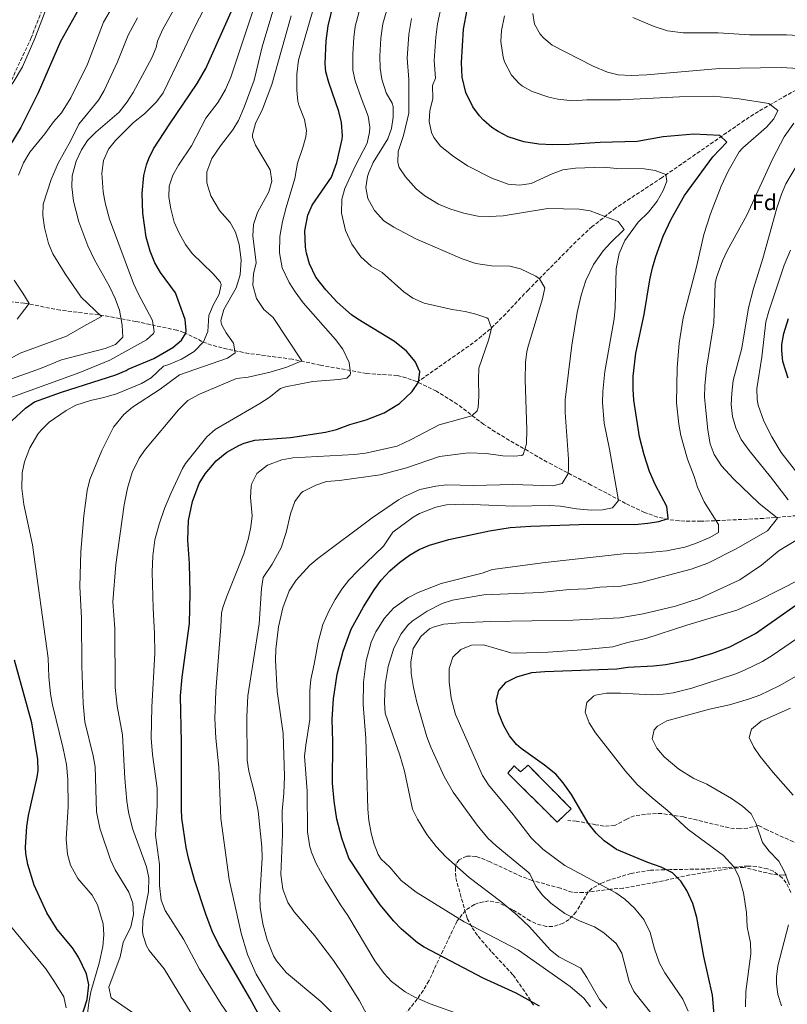
# Model space of a CAD drawing. Units: metres. Extents: x 593772 to 597215, y 4731382 to 4733742.
# Drawn here: x 594745 to 595090, y 4732058 to 4732500 of the extents above; entities that cross this region are included whole.
import ezdxf
from ezdxf.enums import TextEntityAlignment as Align

# ---------------------------------------------------------------- set-up
doc = ezdxf.new("R2010")
doc.units = ezdxf.units.M
doc.header["$MEASUREMENT"] = 0
doc.linetypes.add('DGN Style 3', pattern=[2.435891, 1.739922, -0.695969])
for name, color, linetype, lineweight in [('Barranco lineal', 142, 'DGN Style 3', 13), ('construcción   en ruinas', 1, 'Continuous', 0), ('contrucción  en ruinas', 1, 'DGN Style 3', 13), ('Curva de nivel directora', 30, 'Continuous', 30), ('Curva de nivel intermedia', 30, 'Continuous', 0), ('Etiqueta de zona arbolada', 92, 'Continuous', 0), ('Línea de cambio de uso (parcela vista)', 92, 'Continuous', 0), ('Senda', 7, 'DGN Style 3', 0), ('Zona arbolada', 92, 'DGN Style 3', 0)]:
    doc.layers.add(name, color=color, linetype=linetype, lineweight=lineweight)
doc.styles.add('Style-Arial', font='arial.ttf')

msp = doc.modelspace()

# ---------------------------------------------------------------- linework, layer by layer
at = {"layer": 'Barranco lineal', "color": 142, "linetype": 'DGN Style 3', "lineweight": 13}
for points in [[(595100.31, 4732471.79, 460.05), (595089.48, 4732465.82, 457.54), (595076.87, 4732458.6, 453.65), (595070.68, 4732454.61, 451.99), (595046.41, 4732437.76, 446.6), (595033.62, 4732428.96, 444.22), (595012.82, 4732415.23, 440.8), (595002.18, 4732406.88, 439.03), (594994.97, 4732400.14, 437.9), (594973.53, 4732378.53, 434.21), (594963.37, 4732367.73, 431.54), (594956.36, 4732360.81, 429.72), (594948.73, 4732354.63, 428.19), (594923.75, 4732337.09, 424.16)], [(594923.75, 4732337.09, 424.16), (594923.33, 4732337.3, 424.08), (594918.67, 4732338.94, 423.22), (594914.65, 4732339.97, 422.51), (594900.86, 4732340.91, 420.16), (594880.14, 4732344.62, 416.93), (594867.47, 4732347.31, 412.81), (594847.91, 4732349.89, 410.17), (594838.3, 4732351.8, 408.17), (594831.2, 4732353.66, 406.05), (594826.87, 4732355.33, 404.14), (594818.76, 4732359.3, 399.78), (594815.61, 4732360.32, 398.41), (594797.18, 4732364.28, 391.74), (594780.48, 4732367.26, 386.36), (594763.23, 4732369.31, 382.25), (594747.11, 4732372.51, 378.43), (594735.61, 4732373.49, 376.37), (594730.74, 4732373.25, 375.14), (594727.58, 4732373.37, 374.61), (594714.92, 4732375.48, 373.72)], [(595143.42, 4732281.92, 478.35), (595121.82, 4732279.52, 475), (595103.78, 4732277.85, 466.3), (595079.23, 4732275.81, 460.83), (595051.09, 4732274.51, 454.42), (595041.31, 4732274.68, 452.28), (595036.45, 4732275.3, 451.2), (595031.6, 4732276.43, 450.12), (595025.75, 4732278.52, 448.61), (595017.15, 4732282.58, 445.62), (595008.78, 4732287.08, 442.68), (595001.74, 4732290.78, 440.93), (594984.18, 4732299.96, 438.44), (594979.83, 4732302.29, 437.58), (594958.63, 4732314.65, 430.99), (594953.46, 4732318.06, 429.95), (594941.6, 4732327.08, 427.7), (594932.23, 4732332.96, 425.79), (594923.75, 4732337.09, 424.16)]]:
    msp.add_polyline3d(points, dxfattribs=at)
at = {"layer": 'construcción   en ruinas', "color": 1, "linetype": 'Continuous', "lineweight": 0}
msp.add_polyline3d([(594973.37, 4732164.98, 476.36), (594992.73, 4732145.46, 476.42), (594986.49, 4732139.38, 475.46), (594964.25, 4732161.46, 475.46), (594967.17, 4732164.66, 476.72), (594969.93, 4732161.94, 476.66)], close=True, dxfattribs=at)
at = {"layer": 'contrucción  en ruinas', "color": 1, "linetype": 'DGN Style 3', "lineweight": 13}
msp.add_polyline3d([(594986.49, 4732139.38, 475.46), (594964.25, 4732161.46, 475.46), (594967.17, 4732164.66, 476.72), (594969.93, 4732161.94, 476.66), (594973.37, 4732164.98, 476.36), (594992.73, 4732145.46, 476.42), (594986.49, 4732139.38, 475.46)], dxfattribs=at)
at = {"layer": 'Curva de nivel directora', "color": 30, "linetype": 'Continuous', "lineweight": 30, "flags": 128}
for points, elevation in [([(594741.52, 4732319.61), (594747.59, 4732325.26), (594751.7, 4732328.1), (594763.82, 4732332.5), (594788.24, 4732340.31), (594792.86, 4732342.26), (594793.7, 4732342.9), (594805.34, 4732347.62), (594813.83, 4732352.6), (594817.66, 4732355.86), (594819.66, 4732359.06), (594819.87, 4732360.13), (594819.38, 4732365.14), (594814.94, 4732377.06), (594808.23, 4732386.22), (594805.78, 4732390.58), (594803.62, 4732395.78), (594801.78, 4732402.1), (594800.33, 4732412.88), (594799.96, 4732421.66), (594800.79, 4732429.8), (594802.02, 4732434.66), (594802.97, 4732437.39), (594805.18, 4732441.86), (594812.42, 4732453.06), (594824.74, 4732471.08), (594828.69, 4732477.93), (594848.42, 4732522.1)], 400), ([(594893.26, 4732317.94), (594900.62, 4732320.1), (594908.7, 4732323.3), (594915.62, 4732327.38), (594921.39, 4732332.78), (594924.1, 4732336.98), (594924.7, 4732341.69), (594922.66, 4732346.26), (594918.78, 4732350.98), (594913.34, 4732355.29), (594896.9, 4732365.22), (594894.05, 4732367.28), (594887.6, 4732372.98), (594882.47, 4732378.44), (594878.05, 4732384.22), (594875.16, 4732390.09), (594873.82, 4732394.9), (594873.36, 4732397.69), (594873.09, 4732404.97), (594874.39, 4732411.94), (594876.42, 4732416.5), (594885.03, 4732429.06), (594887.5, 4732435.65), (594889.86, 4732446.18), (594890.01, 4732447.57), (594889.51, 4732453.64), (594888.34, 4732458.5), (594883.83, 4732471.5), (594882.54, 4732476.34), (594882.19, 4732480.14), (594882.62, 4732490.26), (594883.62, 4732497.05), (594886.18, 4732507.54)], 425), ([(594771.4, 4732504.37), (594763.4, 4732489.98), (594753.35, 4732466.89), (594745.54, 4732451.3), (594732.14, 4732429.62)], 375), ([(595000.7, 4732273.22), (595021.39, 4732273.12), (595027.25, 4732273.64), (595032.18, 4732274.5), (595035.94, 4732275.62), (595036.34, 4732275.99), (595035.74, 4732281.14), (595030.7, 4732290.74), (595027.98, 4732296.9), (595025.54, 4732304.34), (595023.5, 4732312.42), (595020.96, 4732328.87), (595020.62, 4732333.86), (595020.59, 4732339.75), (595021.78, 4732350.02), (595025.62, 4732367.38), (595028.06, 4732382.9), (595029.26, 4732388.34), (595030.74, 4732393.39), (595034.14, 4732402.63), (595037.66, 4732410.19), (595043.62, 4732420.9), (595056.42, 4732438.18), (595062.66, 4732444.82), (595059.59, 4732447.79), (595047.86, 4732448.42), (595034.02, 4732447.22), (595022.42, 4732445.14), (595005.79, 4732444.58), (594991.82, 4732443.66), (594984.33, 4732443.57), (594978.3, 4732443.94), (594971.5, 4732444.94), (594964.38, 4732447.24), (594959.94, 4732449.54), (594957.14, 4732451.4), (594953.34, 4732454.66), (594951.57, 4732456.55), (594948.62, 4732460.58), (594945.42, 4732467.14), (594943.78, 4732473.94), (594943.5, 4732480.5), (594944.32, 4732495.57), (594945.98, 4732504.21)], 450), ([(595090.24, 4732338.73), (595087.82, 4732346.26), (595087.34, 4732351.22), (595087.41, 4732353.85), (595088.22, 4732358.82), (595090.46, 4732365.62)], 475), ([(594855.04, 4732048.25), (594848.41, 4732060.34), (594834.25, 4732084.58), (594831.45, 4732090.5), (594828.57, 4732098.02), (594823.61, 4732113.54), (594820.78, 4732123.21), (594819.73, 4732128.1), (594817.85, 4732141.22), (594817.64, 4732145.18), (594817.71, 4732175.18), (594817.25, 4732196.1), (594818.01, 4732204.58), (594821.27, 4732228.55), (594821.58, 4732242.26), (594821.26, 4732255.54), (594820.54, 4732266.06), (594820.86, 4732274.92), (594822.62, 4732283.44), (594825.69, 4732291.56), (594828.26, 4732295.86), (594833.34, 4732301.62), (594838.1, 4732305.62), (594843.42, 4732308.5), (594845.86, 4732309.57), (594850.66, 4732310.9), (594866.66, 4732312.18), (594882.43, 4732314.62), (594887.3, 4732315.78), (594893.26, 4732317.94)], 425), ([(594978.49, 4732056.78), (594968.05, 4732062.58), (594953.27, 4732069.37), (594926.73, 4732083.3), (594923.67, 4732085.25), (594916.52, 4732091.38), (594913.05, 4732094.98), (594907.01, 4732102.34), (594901.81, 4732109.62), (594892.93, 4732123.22), (594889.67, 4732132.24), (594887.54, 4732140.69), (594886.27, 4732148.8), (594885.56, 4732156.86), (594885.69, 4732175.5), (594885.41, 4732185.62), (594885.98, 4732194.82), (594887.67, 4732205.86), (594890.33, 4732216.18), (594893.98, 4732226.02), (594899.52, 4732236.14), (594904.24, 4732243.72), (594907.46, 4732248.15), (594911.27, 4732252.31), (594915.56, 4732256.05), (594920.08, 4732259.28), (594924.49, 4732261.82), (594929.1, 4732263.78), (594937.86, 4732266.34), (594956.06, 4732270.31), (594965.39, 4732271.8), (594974.7, 4732272.4), (595000.7, 4732273.22)], 450), ([(594980.89, 4732207.14), (595013.27, 4732208.19), (595018.21, 4732208.98), (595029.77, 4732209.54), (595035.21, 4732210.18), (595046.81, 4732212.51), (595056.41, 4732215.3), (595064.09, 4732218.1), (595075.53, 4732224.18), (595097.71, 4732239.72)], 475), ([(594747.63, 4732128.14), (594748.2, 4732137.4), (594748.97, 4732142.34), (594752.81, 4732159.62), (594753.26, 4732162.62), (594753.17, 4732167.62), (594750.43, 4732183.98), (594742.66, 4732212.18)], 400), ([(595057.65, 4732045.86), (595056.21, 4732061.66), (595052.41, 4732079.14), (595049.28, 4732096.56), (595047.41, 4732102.89), (595044.73, 4732108.7), (595042.01, 4732112.9), (595038.25, 4732116.58), (595033.25, 4732119.14), (595027.25, 4732121.22), (595013.12, 4732127.19), (595007.6, 4732130.98), (595003.97, 4732134.42), (595000.37, 4732138.9), (594992.84, 4732151.81), (594989.17, 4732157.12), (594985.89, 4732160.9), (594980.77, 4732164.98), (594970.25, 4732172.5), (594968.18, 4732174.27), (594965.01, 4732178.18), (594962.57, 4732182.74), (594960.17, 4732188.5), (594959.13, 4732193.86), (594960.21, 4732198.57), (594963.49, 4732202.34), (594968.29, 4732204.66), (594975.09, 4732206.58), (594980.89, 4732207.14)], 475), ([(594769.09, 4732040.34), (594775.37, 4732059.78), (594776.04, 4732066.38), (594775.09, 4732071.3), (594771.45, 4732078.74), (594768.69, 4732082.9), (594761.78, 4732091.18), (594757.21, 4732098.73), (594751.53, 4732111.14), (594748.61, 4732120.46), (594747.77, 4732125.38), (594747.63, 4732128.14)], 400)]:
    msp.add_lwpolyline(points, dxfattribs=dict(at, elevation=elevation))
at = {"layer": 'Curva de nivel intermedia', "color": 30, "linetype": 'Continuous', "lineweight": 0, "flags": 128}
for points, elevation in [([(594741.42, 4732330.31), (594772.1, 4732341.38), (594785.57, 4732346.93), (594801.98, 4732355.94), (594805.06, 4732358.9), (594805.37, 4732359.62), (594804.66, 4732364.66), (594798.24, 4732376.83), (594796.18, 4732381.38), (594785.34, 4732410.24), (594783.46, 4732417.5), (594782.58, 4732422.42), (594781.97, 4732430.88), (594782.63, 4732436.5), (594784.83, 4732441.63), (594788.02, 4732445.46), (594796.18, 4732453.54), (594801.14, 4732457.46), (594806.47, 4732462.93), (594809.5, 4732466.9), (594817.77, 4732484.06), (594822.92, 4732495.04), (594843.27, 4732534.96)], 395), ([(594737.09, 4732336.99), (594754.3, 4732343.12), (594763.8, 4732347.02), (594783.45, 4732352.07), (594788.1, 4732353.94), (594791.3, 4732357.22), (594790.98, 4732362.58), (594789.82, 4732369.3), (594787.94, 4732374.5), (594785.42, 4732380.02), (594778.66, 4732391.94), (594775.58, 4732398.18), (594771.54, 4732408.98), (594769.15, 4732418.27), (594768.39, 4732424.7), (594768.58, 4732429.7), (594770.33, 4732436.19), (594772.72, 4732441.38), (594775.5, 4732445.54), (594779.26, 4732449.3), (594789.69, 4732458.27), (594793.31, 4732462.86), (594796.02, 4732467.06), (594804.44, 4732482.69), (594806.3, 4732487.3), (594806.86, 4732490.19), (594809.28, 4732495.58), (594826.7, 4732526.5)], 390), ([(594866.65, 4732277.92), (594868.59, 4732283.42), (594871.66, 4732287.38), (594872.4, 4732287.95), (594878.07, 4732290.8), (594882.82, 4732292.34), (594888.7, 4732292.82), (594906.95, 4732295.35), (594918.74, 4732298.58), (594933.58, 4732303.69), (594946.7, 4732305.3), (594954.54, 4732304.9), (594962.02, 4732303.98), (594967.02, 4732303.78), (594970.58, 4732304.02), (594971.24, 4732304.53), (594972.7, 4732309.38), (594972.9, 4732315.78), (594972.03, 4732337.98), (594972.18, 4732345.77), (594972.82, 4732350.74), (594973.57, 4732353.63), (594979.84, 4732374.41), (594980.9, 4732379.3), (594978.58, 4732383.38), (594976.89, 4732384.66), (594969.98, 4732387.83), (594965.18, 4732389.14), (594956.91, 4732389.28), (594949.89, 4732390.31), (594943.79, 4732392.41), (594922.9, 4732401.3), (594913.06, 4732406.58), (594908.58, 4732409.46), (594904.34, 4732414.02), (594901.48, 4732419.52), (594900.5, 4732424.43), (594901.22, 4732429.38), (594901.8, 4732431.17), (594903.86, 4732435.7), (594910.46, 4732446.22), (594912.06, 4732450.98), (594912.78, 4732455.94), (594912.74, 4732460.74), (594912.41, 4732462.34), (594909.71, 4732467), (594907.63, 4732473.04), (594906.92, 4732478), (594906.84, 4732483.36), (594907.29, 4732491.49), (594908.2, 4732497.91), (594913.31, 4732515.8)], 435), ([(594819.54, 4732300.41), (594829.02, 4732312.45), (594832.82, 4732315.7), (594852.93, 4732327.47), (594857.14, 4732330.18), (594862.22, 4732334.1), (594864.37, 4732334.89), (594876.7, 4732337.3), (594888.38, 4732338.18), (594891.9, 4732338.82), (594893.5, 4732340.34), (594893.66, 4732340.86), (594892.98, 4732345.86), (594890.22, 4732351.86), (594886.9, 4732356.18), (594872.38, 4732372.69), (594868.69, 4732377.55), (594866.02, 4732381.78), (594862.98, 4732388.34), (594861.74, 4732395.14), (594861.82, 4732402.42), (594863.06, 4732409.22), (594864.66, 4732415.46), (594868.66, 4732428.5), (594869.78, 4732435.3), (594872.24, 4732442.32), (594873.54, 4732447.14), (594873.78, 4732449.98), (594872.98, 4732454.98), (594870.34, 4732461.46), (594870.03, 4732463.21), (594869.54, 4732468.18), (594869.58, 4732475.3), (594870.3, 4732481.62), (594875.32, 4732499.25), (594878.8, 4732510.97)], 420), ([(594845.67, 4732259.97), (594847.77, 4732266.97), (594848.85, 4732272.01), (594849.42, 4732276.98), (594848.75, 4732285.26), (594849.02, 4732290.26), (594849.26, 4732291.54), (594851.58, 4732296.02), (594856.26, 4732299.78), (594862.77, 4732302.16), (594867.7, 4732302.98), (594895.41, 4732304.57), (594900.38, 4732305.14), (594914.54, 4732308.26), (594920.88, 4732311.19), (594933.52, 4732317.79), (594948.14, 4732321.86), (594950.58, 4732324.18), (594951, 4732325.69), (594951.34, 4732330.66), (594951.07, 4732338.22), (594951.3, 4732343.22), (594955.83, 4732356.34), (594956.94, 4732361.22), (594955.42, 4732365.46), (594954.88, 4732365.91), (594949.93, 4732367.61), (594945.06, 4732368.74), (594939.26, 4732369.62), (594926.64, 4732372.49), (594921.61, 4732374.66), (594917.58, 4732377.62), (594907.78, 4732386.18), (594902.94, 4732389.14), (594898.22, 4732393.3), (594894.26, 4732398.9), (594891.38, 4732405.06), (594889.52, 4732412.93), (594889.75, 4732419.12), (594891.1, 4732423.94), (594895.71, 4732434.05), (594901.13, 4732444.32), (594902.14, 4732449.22), (594902.24, 4732451.51), (594901.58, 4732456.5), (594898.35, 4732464.69), (594895.73, 4732472.27), (594894.73, 4732477.17), (594894.62, 4732484.33), (594895.06, 4732491.8), (594895.76, 4732496.75), (594899.34, 4732510.32)], 430), ([(594782.45, 4732093.78), (594780.02, 4732102.21), (594777.61, 4732106.58), (594771.11, 4732114.1), (594767.81, 4732120.17), (594766.49, 4732124.98), (594765.85, 4732131.78), (594766.78, 4732146.46), (594766.57, 4732158.5), (594766.09, 4732165.3), (594764.57, 4732172.5), (594759.68, 4732192.05), (594758.81, 4732196.98), (594758.05, 4732204.66), (594757.74, 4732212.98), (594750.7, 4732264.02), (594746.91, 4732282.12), (594745.9, 4732289.26), (594746.09, 4732296.31), (594747.14, 4732301.22), (594749.5, 4732307.46), (594753.22, 4732313.62), (594754.69, 4732315.48), (594758.26, 4732318.98), (594765.95, 4732324.26), (594770.3, 4732326.74), (594776.78, 4732328.82), (594782.82, 4732330.1), (594788.5, 4732331.78), (594799.75, 4732336.38), (594804.02, 4732338.98), (594809.58, 4732344.18), (594811.98, 4732344.9), (594817.66, 4732347.38), (594823.38, 4732350.82), (594827.59, 4732355.08), (594829.5, 4732359.7), (594830.02, 4732366.98), (594831.98, 4732371.62), (594834.58, 4732376.58), (594835.58, 4732380.9), (594835.06, 4732381.99), (594831.78, 4732385.86), (594822.55, 4732394.84), (594819.5, 4732398.82), (594816.66, 4732403.94), (594814.42, 4732408.9), (594812.93, 4732414.77), (594812.06, 4732420.06), (594812.18, 4732425.06), (594813.74, 4732429.94), (594816.34, 4732434.42), (594822.14, 4732443.14), (594828.7, 4732455.54), (594834.15, 4732462.81), (594837.54, 4732468.48), (594839.88, 4732474.01), (594850.43, 4732505.84)], 405), ([(594881.24, 4732228.11), (594883.83, 4732234.19), (594886.73, 4732239.43), (594889.8, 4732244.1), (594892.9, 4732248.02), (594896.74, 4732252.1), (594908.38, 4732263.38), (594912.62, 4732269.7), (594921.82, 4732276.42), (594924.55, 4732277.99), (594931.89, 4732280.84), (594936.78, 4732281.86), (594944.46, 4732282.26), (594966.98, 4732281.3), (594983.02, 4732281.64), (594988.02, 4732281.38), (594995.1, 4732280.18), (595001.78, 4732279.51), (595006.78, 4732279.7), (595011.26, 4732280.5), (595013.98, 4732283.86), (595010.02, 4732306.98), (595007.64, 4732318.58), (595006.79, 4732327.82), (595006.94, 4732332.82), (595007.86, 4732341.78), (595012.04, 4732365.44), (595012.54, 4732370.42), (595012.97, 4732387.96), (595014.33, 4732394.74), (595016.9, 4732400.58), (595022.86, 4732408.9), (595027.42, 4732413.38), (595031.38, 4732418.34), (595034.14, 4732423.14), (595035.7, 4732427.22), (595035.21, 4732430.3), (595030.54, 4732432.02), (595025.58, 4732432.74), (595013.26, 4732432.98), (595007.26, 4732433.54), (594994.75, 4732433.07), (594988.95, 4732432.32), (594984.26, 4732430.58), (594974.78, 4732426.26), (594969.58, 4732425.46), (594964.42, 4732425.86), (594957.08, 4732428.56), (594946.14, 4732434.1), (594939.74, 4732438.42), (594934.11, 4732442.92), (594931.06, 4732446.9), (594930.05, 4732449.08), (594929.01, 4732454.07), (594929.3, 4732459.06), (594930.62, 4732464.18), (594930.51, 4732470.26), (594931.79, 4732473.45), (594931.28, 4732481.52), (594931.96, 4732491.87), (594932.69, 4732497.96), (594934.71, 4732506.93)], 445), ([(594744.42, 4732430.02), (594746.74, 4732435.46), (594749.54, 4732440.26), (594756.3, 4732448.5), (594760.14, 4732453.86), (594763.82, 4732458.02), (594768.04, 4732464.64), (594775.43, 4732479.79), (594782.59, 4732498.62), (594786.66, 4732505.57)], 380), ([(594793.97, 4732107.94), (594787.97, 4732118.03), (594785.73, 4732122.5), (594780.95, 4732136.64), (594779.57, 4732144.08), (594778.88, 4732164.22), (594777.97, 4732169.14), (594774.31, 4732184.49), (594773.53, 4732192.71), (594772.92, 4732209.5), (594772.7, 4732231.06), (594772.06, 4732245.3), (594772.5, 4732260.98), (594773.86, 4732276.98), (594775.33, 4732288.37), (594776.54, 4732293.22), (594781.86, 4732306.26), (594787.2, 4732316.73), (594791.8, 4732322.49), (594795.62, 4732325.7), (594808.15, 4732333.86), (594816.86, 4732340.34), (594838.34, 4732347.78), (594841.86, 4732350.18), (594841.02, 4732354.5), (594837.74, 4732359.22), (594835.74, 4732362.9), (594835.37, 4732364.71), (594836.66, 4732369.7), (594842.22, 4732379.38), (594843.98, 4732385.14), (594844.46, 4732391.94), (594843.62, 4732398.82), (594841.92, 4732404.37), (594839.5, 4732408.74), (594834.74, 4732414.02), (594830.88, 4732420.71), (594829.13, 4732426.45), (594829.06, 4732431.46), (594831.26, 4732437.38), (594835.22, 4732443.14), (594840.81, 4732450.29), (594843.38, 4732454.58), (594845.86, 4732460.5), (594850.38, 4732472.66), (594853.98, 4732487.62), (594858.73, 4732503.64)], 410), ([(594787.72, 4732226.38), (594786.86, 4732238.34), (594788.22, 4732255.06), (594791.98, 4732281.86), (594793.46, 4732289.46), (594795.58, 4732296.38), (594798.61, 4732302.9), (594801.5, 4732306.98), (594816.29, 4732324.64), (594820.61, 4732328.8), (594825.73, 4732331.68), (594842.38, 4732338.58), (594847.58, 4732339.3), (594857.58, 4732341.5), (594864.97, 4732343.79), (594871.83, 4732346.62), (594858.82, 4732366.02), (594854.74, 4732369.62), (594851.34, 4732374.5), (594849.68, 4732380.63), (594850.11, 4732385.71), (594851.26, 4732390.58), (594849.73, 4732402.78), (594850.1, 4732407.78), (594851.9, 4732413.22), (594856.9, 4732422.5), (594858.24, 4732427.34), (594857.46, 4732432.34), (594850.9, 4732443.46), (594849.62, 4732447.06), (594849.62, 4732448.26), (594850.98, 4732453.14), (594854.06, 4732459.62), (594858.34, 4732470.74), (594867.03, 4732501.44)], 415), ([(594919.42, 4732240.1), (594923.98, 4732242.5), (594934.42, 4732246.58), (594952.71, 4732251.23), (594957.46, 4732252.82), (594981.1, 4732256.02), (595016.06, 4732259.94), (595026.11, 4732260.33), (595035.65, 4732261.3), (595043.81, 4732262.96), (595048.58, 4732264.5), (595054.98, 4732267.22), (595058.9, 4732269.46), (595058.98, 4732273.14), (595052.54, 4732283.3), (595049.46, 4732289.78), (595047.94, 4732294.66), (595044.95, 4732302.45), (595042.02, 4732313.02), (595041.06, 4732318.18), (595040.06, 4732327.66), (595040.42, 4732343.5), (595041.28, 4732354.51), (595043.13, 4732365.87), (595049.15, 4732389.4), (595052.3, 4732403.3), (595055.3, 4732412.58), (595060.14, 4732424.99), (595063.34, 4732431.71), (595068.26, 4732440.42), (595069.9, 4732442.24), (595080.43, 4732451.46), (595083.74, 4732455.22), (595085.57, 4732458.93), (595081.62, 4732462.18), (595068.22, 4732464.18), (595056.86, 4732465.38), (595041.46, 4732465.14), (595014.94, 4732463.78), (594999.86, 4732463.86), (594993.46, 4732463.38), (594986.74, 4732464.02), (594982.72, 4732464.92), (594975.24, 4732467.49), (594970.86, 4732469.94), (594969.36, 4732471.09), (594966.02, 4732474.82), (594962.82, 4732480.82), (594962.14, 4732482.96), (594961.13, 4732489.98), (594961.42, 4732494.98), (594962.86, 4732501.54)], 455), ([(595094.86, 4732477.86), (595087.1, 4732478.34), (595059.45, 4732477.9), (595026.73, 4732475.01), (595019.78, 4732474.68), (595013.9, 4732475), (595009.06, 4732476.26), (595002.58, 4732478.98), (594984.29, 4732488.3), (594980.46, 4732491.54), (594978.85, 4732493.35), (594976.34, 4732497.7), (594975.5, 4732502.5)], 460), ([(594734.39, 4732344.18), (594745.26, 4732350.02), (594766.06, 4732357.62), (594773.86, 4732362.22), (594781.81, 4732366.54), (594772.68, 4732375.15), (594765.42, 4732385.58), (594759.87, 4732394.61), (594757.94, 4732399.22), (594756.15, 4732406.44), (594755.33, 4732411.9), (594755.58, 4732416.9), (594759.14, 4732427.94), (594762.33, 4732435.34), (594767.94, 4732445.54), (594771.54, 4732452.9), (594780.39, 4732463.63), (594782.94, 4732467.94), (594788.9, 4732480.82), (594793.79, 4732492.87), (594797.97, 4732500.57)], 385), ([(594878.93, 4732257.86), (594903.34, 4732276.1), (594915.18, 4732284.1), (594917.84, 4732285.71), (594924.8, 4732288.74), (594931.97, 4732290.36), (594936.94, 4732290.9), (594948.82, 4732290.66), (594966.5, 4732291.07), (594984.5, 4732290.42), (594988.7, 4732291.43), (594991.3, 4732295.7), (594991.54, 4732297.42), (594991.62, 4732302.42), (594989.99, 4732323.34), (594990.07, 4732329.04), (594993.06, 4732353.62), (594995.5, 4732368.26), (594997.18, 4732376.02), (594999.27, 4732382.65), (595002.76, 4732389.88), (595007.08, 4732395.91), (595010.42, 4732399.62), (595016.58, 4732405.62), (595013.86, 4732409.14), (595001.28, 4732413.89), (594996.34, 4732414.66), (594982.22, 4732414.98), (594962.2, 4732411.73), (594955.86, 4732411.35), (594950.86, 4732411.62), (594944.49, 4732412.83), (594938.26, 4732414.78), (594933.1, 4732417.01), (594927.01, 4732420.62), (594923.14, 4732423.78), (594918.26, 4732429.27), (594915.54, 4732433.46), (594914.83, 4732435.63), (594915.06, 4732440.66), (594917.39, 4732447.76), (594919.9, 4732457.86), (594919.8, 4732472.96), (594919.06, 4732482.46), (594919.88, 4732493.16), (594921.07, 4732500.36)], 440), ([(595097.25, 4732492.47), (595089.42, 4732492.91), (595072.93, 4732493.05), (595058.86, 4732493.86), (595043.02, 4732493.86), (595036.06, 4732494.74), (595029.98, 4732496.66), (595020.52, 4732500.72)], 465), ([(594932.09, 4732128.5), (594927.89, 4732133.86), (594923.7, 4732140.72), (594921.53, 4732145.22), (594917.9, 4732162.34), (594915.73, 4732169.44), (594909.18, 4732188.31), (594908.85, 4732193.3), (594909.17, 4732201.22), (594910.57, 4732209.38), (594913.1, 4732217.51), (594916.32, 4732223.94), (594919.34, 4732227.94), (594921.31, 4732229.67), (594928.08, 4732234.16), (594934.74, 4732237.64), (594939.5, 4732239.14), (594953.54, 4732241.54), (594979.12, 4732242.48), (594991.9, 4732243.86), (594999.9, 4732244.18), (595005.66, 4732244.98), (595015.02, 4732245.45), (595024, 4732247.01), (595046.7, 4732252.98), (595054.1, 4732255.7), (595066.9, 4732262.19), (595080.98, 4732270.26), (595085.45, 4732275.94), (595077.13, 4732282.63), (595065.62, 4732293.54), (595060.35, 4732299.42), (595056.93, 4732304.59), (595055.26, 4732309.3), (595054.14, 4732315.46), (595053.2, 4732324.24), (595052.71, 4732330.3), (595052.78, 4732335.3), (595053.62, 4732343.31), (595056.84, 4732363.66), (595057.5, 4732381.3), (595058.01, 4732383.97), (595060.68, 4732391.51), (595062.82, 4732396.02), (595071.73, 4732411.97), (595083.3, 4732437.46), (595088.46, 4732447.23), (595092.76, 4732453.38)], 460), ([(595090.22, 4732284.1), (595082.3, 4732294.5), (595072.75, 4732306.24), (595069.09, 4732311.31), (595066.73, 4732316.5), (595065.27, 4732321.62), (595064.61, 4732327.02), (595064.86, 4732332.02), (595065.58, 4732337.7), (595069.48, 4732352.31), (595072.46, 4732370.34), (595074.67, 4732379.04), (595078.91, 4732392.56), (595085.08, 4732415.12), (595087.27, 4732421.43), (595089.26, 4732426.02), (595094.93, 4732435.64)], 465), ([(595094.62, 4732295.78), (595087.14, 4732305.38), (595082.86, 4732312.5), (595079.3, 4732319.54), (595076.78, 4732326.66), (595076.25, 4732329.19), (595076.18, 4732334.18), (595078.42, 4732348.26), (595080.24, 4732364.07), (595081.58, 4732368.9), (595088.47, 4732389.6), (595091.3, 4732396.35)], 470), ([(594743.9, 4732365.22), (594749.26, 4732372.27), (594746.38, 4732377.04), (594742.49, 4732382.8)], 380), ([(594845.88, 4732042.7), (594835.53, 4732057.62), (594825.73, 4732073.46), (594818.61, 4732086.82), (594810.41, 4732099.72), (594808.49, 4732104.34), (594807.85, 4732110.9), (594807.83, 4732120.4), (594806.09, 4732133.62), (594806.81, 4732146.82), (594806.77, 4732154.66), (594804.69, 4732169.78), (594804.13, 4732177.14), (594804.33, 4732191.22), (594805.68, 4732215.1), (594805.62, 4732224.14), (594804.94, 4732235.46), (594804.58, 4732251.7), (594804.78, 4732258.98), (594805.78, 4732266.26), (594807.66, 4732273.3), (594810.1, 4732280.34), (594812.86, 4732287.06), (594818.18, 4732298.26), (594819.54, 4732300.41)], 420), ([(594886.17, 4732052.98), (594880.29, 4732058.9), (594864.85, 4732071.78), (594860.45, 4732077.14), (594859.09, 4732079.4), (594856.11, 4732086.57), (594854.22, 4732093.82), (594853.04, 4732101.03), (594852.85, 4732106.02), (594853.96, 4732123.34), (594853.73, 4732128.34), (594852.21, 4732144.42), (594850.53, 4732152.5), (594847.91, 4732162.35), (594847.21, 4732167.3), (594847.01, 4732186.66), (594847.45, 4732196.18), (594852.54, 4732228.42), (594853.58, 4732244.29), (594854.46, 4732249.22), (594858.5, 4732255.3), (594862.46, 4732262.66), (594864.78, 4732269.54), (594866.65, 4732277.92)], 435), ([(594974.13, 4732116.26), (594973.47, 4732116.99), (594959.03, 4732128.85), (594955.37, 4732132.26), (594950.49, 4732138.1), (594939.76, 4732152.83), (594935.77, 4732159.91), (594929.78, 4732173.04), (594927.97, 4732177.7), (594923.48, 4732193.33), (594921.86, 4732199.89), (594920.86, 4732206.14), (594920.78, 4732211.39), (594921.81, 4732217.35), (594925.34, 4732223), (594929.17, 4732226.18), (594930.83, 4732227.01), (594935.61, 4732228.34), (594942.77, 4732228.9), (594956.69, 4732229.46), (594993.54, 4732230.15), (595014.65, 4732231.22), (595025.17, 4732233.02), (595039.57, 4732236.42), (595050.69, 4732240.06), (595068.58, 4732248.18), (595078.26, 4732254.82), (595086.24, 4732261.35), (595097.38, 4732268.18)], 465), ([(594863.65, 4732051.89), (594859.03, 4732058.14), (594851.24, 4732071.21), (594847.36, 4732079.91), (594844.53, 4732089.54), (594839.15, 4732113.65), (594835.38, 4732141.03), (594834.5, 4732164.16), (594833.17, 4732177.14), (594832.69, 4732186.02), (594833.11, 4732198.23), (594835.42, 4732227.14), (594835.66, 4732233.22), (594836.22, 4732235.79), (594837.94, 4732240.5), (594845.67, 4732259.97)], 430), ([(594904.37, 4732046.58), (594897.63, 4732059.17), (594890.65, 4732070.42), (594886.01, 4732077.22), (594877.48, 4732088.46), (594868.27, 4732099.11), (594865.53, 4732103.3), (594863.17, 4732109.38), (594862.25, 4732115.86), (594863.14, 4732133.9), (594862.89, 4732144.42), (594863.74, 4732152.39), (594864.02, 4732159.98), (594863.34, 4732179.22), (594860.61, 4732198.1), (594859.93, 4732212.14), (594860.13, 4732217.14), (594861.26, 4732227.06), (594863.26, 4732235.7), (594866.06, 4732243.3), (594869.26, 4732248.1), (594875.3, 4732254.82), (594878.93, 4732257.86)], 440), ([(594940.76, 4732187.7), (594938.79, 4732195.15), (594937.88, 4732202.46), (594937.88, 4732208.43), (594939.54, 4732213.43), (594943.13, 4732216.9), (594948.05, 4732218.82), (594953.41, 4732218.98), (594965.61, 4732215.46), (594967.93, 4732215.27), (594982.45, 4732215.78), (594997.6, 4732216.74), (595011.49, 4732218.18), (595018.09, 4732220.1), (595026.37, 4732221.95), (595044.67, 4732227.93), (595067.13, 4732234.64), (595076.29, 4732238.66), (595095.77, 4732248.58)], 470), ([(595001.5, 4732056.43), (594998.49, 4732060.42), (594992.33, 4732065.62), (594969.04, 4732081.95), (594944.73, 4732094.66), (594923.05, 4732107.94), (594916.33, 4732113.14), (594911.25, 4732119.22), (594907.37, 4732122.82), (594906.09, 4732124.87), (594904.29, 4732129.54), (594902.97, 4732134.42), (594901.91, 4732140.16), (594901.41, 4732145.26), (594900.45, 4732176.98), (594899.28, 4732192.22), (594899.43, 4732202.23), (594900.61, 4732211.86), (594902.91, 4732220.24), (594904.94, 4732224.82), (594908.86, 4732231.06), (594912.94, 4732235.54), (594919.42, 4732240.1)], 455), ([(594944.46, 4732052.42), (594929.42, 4732057.76), (594922.57, 4732060.77), (594918.21, 4732063.22), (594912.11, 4732067.82), (594908.69, 4732071.46), (594904.49, 4732077.14), (594892.45, 4732097.46), (594889.09, 4732102.26), (594882.09, 4732113.65), (594878.2, 4732120.91), (594876.29, 4732125.54), (594875.39, 4732128.31), (594874.29, 4732135.03), (594874.13, 4732153.3), (594872.97, 4732169.03), (594873.49, 4732174.02), (594875.41, 4732185.54), (594875.3, 4732198.55), (594875.73, 4732203.54), (594877.33, 4732210.34), (594879.05, 4732220.29), (594881.24, 4732228.11)], 445), ([(594821.97, 4732053.62), (594809.85, 4732073.54), (594803.21, 4732081.7), (594801.98, 4732083.82), (594800.41, 4732088.58), (594800.15, 4732090.22), (594800.29, 4732095.22), (594802.9, 4732108.06), (594802.98, 4732114.48), (594801.93, 4732119.38), (594795.65, 4732136.58), (594793.88, 4732143.96), (594793.09, 4732148.9), (594792.18, 4732159.03), (594791.18, 4732178.69), (594788.81, 4732191.46), (594787.93, 4732199.94), (594787.72, 4732226.38)], 415), ([(595078.73, 4732211.61), (595083.01, 4732214.18), (595097.29, 4732224.02)], 480), ([(595071.09, 4732056.5), (595071.29, 4732063.38), (595073.42, 4732080.21), (595073.25, 4732085.22), (595071.89, 4732092.34), (595071.53, 4732098.9), (595070.22, 4732107.65), (595068.11, 4732114.94), (595065.77, 4732119.38), (595061.25, 4732124.5), (595045.37, 4732136.16), (595035.93, 4732144.82), (595029.1, 4732150.29), (595022.56, 4732156.14), (595017.22, 4732162.28), (595003.72, 4732179.51), (595000.77, 4732184.04), (594999.05, 4732188.74), (594999.73, 4732193.22), (595002.77, 4732196.02), (595003.68, 4732196.37), (595008.57, 4732197.3), (595014.93, 4732197.3), (595029.06, 4732196.57), (595034.05, 4732196.82), (595038.62, 4732197.47), (595046.93, 4732199.56), (595066.69, 4732206.02), (595070.66, 4732207.6), (595078.73, 4732211.61)], 480), ([(595090.89, 4732111.22), (595088.42, 4732117.43), (595086.09, 4732121.86), (595081.74, 4732126.41), (595078.65, 4732130.34), (595075.89, 4732138.68), (595073.61, 4732143.14), (595069.73, 4732146.66), (595064.85, 4732150.02), (595053.73, 4732156.42), (595047.85, 4732159.06), (595041.13, 4732163.22), (595034.57, 4732168.79), (595031.29, 4732172.58), (595029.21, 4732176.82), (595030.05, 4732180.82), (595031.55, 4732182.46), (595035.77, 4732184.98), (595054.85, 4732190.1), (595063.92, 4732192.1), (595072.81, 4732194.75), (595077.49, 4732196.5), (595086.13, 4732200.66), (595107.77, 4732212.9)], 485), ([(595045.31, 4732054.6), (595042.99, 4732059.89), (595034.85, 4732071.67), (595032.37, 4732076.02), (595030.13, 4732082.5), (595028.26, 4732089.87), (595025.34, 4732095.77), (595021.18, 4732100.85), (595016.88, 4732104.78), (595012.77, 4732107.62), (594989.88, 4732119.96), (594980.01, 4732127.3), (594974.85, 4732132.42), (594966.73, 4732142.82), (594955.67, 4732156.12), (594952.97, 4732160.34), (594940.76, 4732187.7)], 470), ([(595092.41, 4732151.54), (595083.53, 4732161.7), (595077.66, 4732168.94), (595074.81, 4732173.06), (595072.77, 4732177.38), (595073.77, 4732181.22), (595078.05, 4732184.82), (595091.33, 4732190.63)], 490), ([(595008.73, 4732055.88), (595005.49, 4732059.7), (594999.84, 4732069.6), (594997.05, 4732073.78), (594987.22, 4732078.87), (594983.33, 4732082.02), (594974.01, 4732092.34), (594968.45, 4732097.7), (594961.2, 4732103.8), (594946.97, 4732114.5), (594936.49, 4732123.86), (594932.09, 4732128.5)], 460), ([(595030.73, 4732050.98), (595020.95, 4732063.35), (595018.77, 4732067.86), (595015.58, 4732080.62), (595012.93, 4732084.9), (595007.42, 4732089.73), (595003.21, 4732092.42), (594996.85, 4732094.9), (594989.89, 4732098.34), (594983.64, 4732103.02), (594979.94, 4732106.62), (594976.89, 4732110.58), (594974.13, 4732116.26)], 465), ([(594795.73, 4732053.94), (594786.13, 4732060.46), (594785.05, 4732065.38), (594790.13, 4732078.98), (594791.49, 4732085.38), (594794.88, 4732092.35), (594796.11, 4732097.98), (594795.81, 4732102.98), (594793.97, 4732107.94)], 410), ([(594756.8, 4732073.49), (594740.61, 4732093.22)], 395), ([(594775.09, 4732049.94), (594776.11, 4732058.23), (594777.01, 4732063.14), (594780.77, 4732076.1), (594782.38, 4732083.53), (594782.86, 4732088.8), (594782.45, 4732093.78)], 405), ([(595087.29, 4732056.94), (595085.61, 4732062.02), (595085.01, 4732066.98), (595085.04, 4732069.92), (595085.65, 4732074.9), (595090.43, 4732093.25)], 485), ([(594765.85, 4732055.99), (594764.85, 4732060.9), (594760.7, 4732067.67), (594756.8, 4732073.49)], 395)]:
    msp.add_lwpolyline(points, dxfattribs=dict(at, elevation=elevation))
at = {"layer": 'Línea de cambio de uso (parcela vista)', "color": 92, "linetype": 'Continuous', "lineweight": 0}
msp.add_polyline3d([(594766, 4732527.27, 370.39), (594764.06, 4732523.38, 370.67), (594761.66, 4732517.38, 371.15), (594751.86, 4732491.38, 371.45), (594746.3, 4732478.58, 371.09), (594742.1, 4732471.62, 370.79), (594739.16, 4732467.99, 370.53)], dxfattribs=at)
at = {"layer": 'Senda', "color": 7, "linetype": 'DGN Style 3', "lineweight": 0}
for points in [[(595094.81, 4732129.58, 487.87), (595080.65, 4732135.98, 485.66), (595076.89, 4732137.93, 484.34), (595072.05, 4732136.76, 483.81), (595068.59, 4732136.37, 483.02), (595063.68, 4732136.84, 482.19), (595043.27, 4732141.77, 480.22), (595033.47, 4732143.32, 479.34), (595028.49, 4732143.18, 478.96), (595021.14, 4732142.27, 478.32), (595017.72, 4732140.79, 477.58), (595012.31, 4732137.84, 476.41), (595007.51, 4732137.64, 475.15), (595003.69, 4732138.28, 474.2), (594995.05, 4732139.88, 473.61), (594991.32, 4732140.11, 472.88)], [(595089.56, 4732115.82, 484.24), (595088.01, 4732115.6, 483.88), (595083.13, 4732116.02, 482.78), (595070.35, 4732119.07, 480.67), (595065.46, 4732118.82, 479.68), (595046.09, 4732115.7, 475.4), (595030.8, 4732112.39, 472.54), (595016.17, 4732109.78, 470.48), (595010.49, 4732109.3, 469.46), (594998.19, 4732107.76, 467.76), (594993.21, 4732107.94, 467.3), (594987.93, 4732109.7, 466.7), (594975.21, 4732113.22, 465.86), (594970.65, 4732114.9, 465.62), (594956.31, 4732121.56, 463.08), (594951.77, 4732123.46, 462.26), (594949.89, 4732124.02, 461.72), (594945.81, 4732124.18, 461.12), (594942.41, 4732122.5, 460.52), (594941.13, 4732120.82, 459.98), (594940.77, 4732118.98, 459.32), (594940.89, 4732114.34, 458.6), (594946.05, 4732096.1, 455.9), (594948.33, 4732092.02, 455.3), (594950.93, 4732088.18, 453.98), (594957.05, 4732081.06, 453.32), (594966.69, 4732070.74, 452.3), (594972.21, 4732062.82, 451.22), (594975.93, 4732057.06, 449.54)]]:
    msp.add_polyline3d(points, dxfattribs=at)
at = {"layer": 'Zona arbolada', "color": 92, "linetype": 'DGN Style 3', "lineweight": 0}
for points in [[(594739.16, 4732467.99, 374.93), (594739.21, 4732468.11, 374.93), (594750.06, 4732491.3, 375.01), (594757.26, 4732509.86, 375.37), (594762.51, 4732520.9, 375.49), (594765.72, 4732526.8, 375.54), (594766, 4732527.27, 375.54)], [(594739.21, 4732468.11, 374.93), (594750.06, 4732491.3, 375.01), (594757.26, 4732509.86, 375.37)], [(595091.45, 4732107.86, 486.47), (595089.32, 4732112.17, 485.23), (595087.57, 4732114.34, 484.55), (595083.67, 4732117.33, 483.41), (595080.93, 4732118.42, 482.75), (595076.11, 4732119.5, 481.73), (595072.21, 4732119.7, 481.01), (595052.69, 4732118.34, 478.79), (595037.2, 4732118.11, 476.79), (595028.45, 4732117.78, 475.25), (595019.69, 4732116.42, 473.87), (595010.16, 4732113.47, 472.54), (595006.45, 4732112.02, 472.01), (595002.05, 4732109.65, 471.33), (595000.45, 4732108.1, 470.99), (594994.97, 4732099.14, 468.47), (594991.78, 4732095.68, 467.02), (594989.17, 4732094.02, 466.13), (594984.39, 4732092.5, 464.86), (594981.65, 4732092.58, 464.33), (594976.92, 4732093.85, 463.63), (594974.33, 4732095.06, 463.25), (594966.97, 4732099.78, 462.05), (594960.41, 4732103.14, 460.97), (594955.69, 4732104.02, 461.03), (594950.89, 4732103.09, 460.29), (594949.29, 4732102.42, 459.89), (594945.32, 4732099.8, 458.3), (594941.56, 4732095.09, 456.81), (594928.81, 4732068.18, 452.57), (594926.38, 4732063.94, 451.72), (594923.57, 4732059.97, 450.62), (594917.57, 4732052.33, 447.94)]]:
    msp.add_polyline3d(points, dxfattribs=at)

# ---------------------------------------------------------------- texts
at = {"layer": 'Etiqueta de zona arbolada', "color": 92, "linetype": 'Continuous', "lineweight": 0, "style": 'Style-Arial'}
msp.add_text('Fd', height=7, dxfattribs=at).set_placement((595079.59, 4732417.77, 461.71), align=Align.MIDDLE_CENTER)

doc.saveas('drawing.dxf')
